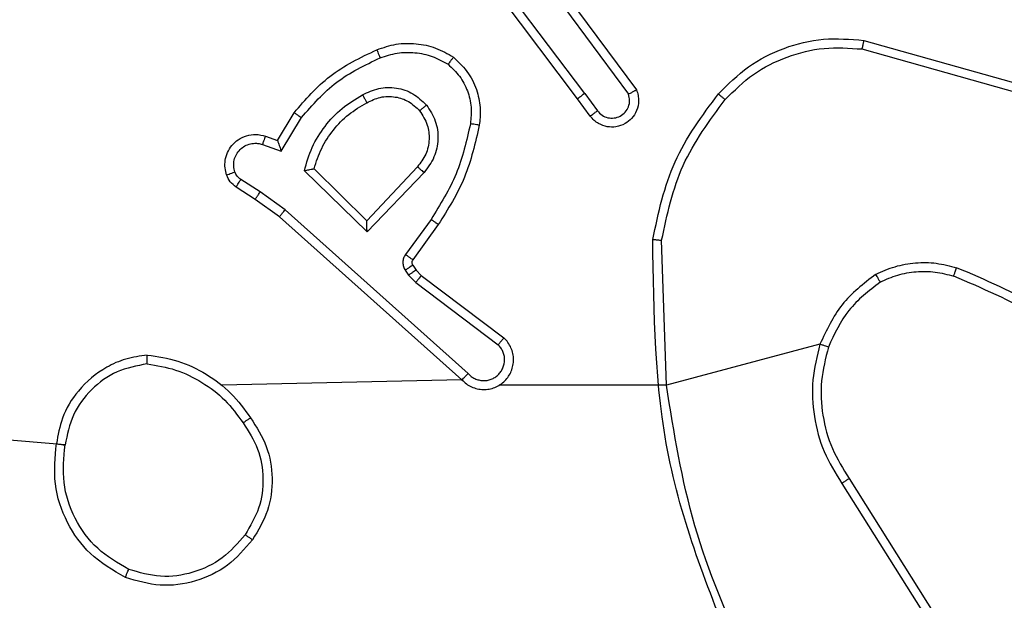
# Model space of a CAD drawing. Units: millimetres. Extents: x 65 to 578, y 210 to 672.
# Drawn here: x 359 to 362, y 439 to 440 of the extents above; entities that cross this region are included whole.
import ezdxf

# ---------------------------------------------------------------- set-up
doc = ezdxf.new("R2010")
doc.units = ezdxf.units.MM
doc.header["$LTSCALE"] = 30
doc.layers.add('SLD-0', color=179, linetype='Continuous')
doc.styles.add('SLDTEXTSTYLE2', font='TXT', dxfattribs={"width": 0.75})
doc.dimstyles.new('SLDDIMSTYLE1', dxfattribs={"dimtxt": 10.5, "dimasz": 6, "dimexe": 0, "dimexo": 0.0625, "dimgap": 2.625, "dimtad": 1, "dimdec": 0, "dimrnd": 1e-09, "dimzin": 12, "dimdsep": 46, "dimtxsty": 'SLDTEXTSTYLE2', "dimsah": 1, "dimcen": 0.09, "dimadec": 0, "dimazin": 3, "dimtfac": 1, "dimtdec": 0, "dimtofl": 0, "dimtmove": 0, "dimatfit": 3, "dimfxl": 1, "dimfrac": 2, "dimtolj": 1, "dimtzin": 12, "dimarcsym": 0})

# ---------------------------------------------------------------- blocks, each defined once
blk = doc.blocks.new('_D_3')
at = {"layer": 'SLD-0'}
for p, q in [((369.1213, 442.9073), (369.1213, 236.5714)), ((214.8213, 441.2957), (214.8213, 236.5714)), ((214.8213, 239.5714), (369.1213, 239.5714))]:
    blk.add_line(p, q, dxfattribs=at)
for points in [[(214.8213, 239.5714), (220.8213, 238.0474), (220.8213, 241.0954)], [(369.1213, 239.5714), (363.1213, 241.0954), (363.1213, 238.0474)]]:
    blk.add_solid(points, dxfattribs=at)
at = {"layer": 'SLD-0', "insert": (286.8648, 253.1066), "char_height": 10.5, "attachment_point": 1, "style": 'SLDTEXTSTYLE2'}
blk.add_mtext('154', dxfattribs=at)

msp = doc.modelspace()

# ---------------------------------------------------------------- linework, layer by layer
at = {"color": 7, "linetype": 'Continuous', "lineweight": 25}
for p, q in [((360.7281, 439.6528), (360.5029, 439.9514)), ((360.7441, 439.6648), (360.518, 439.9646)), ((360.6744, 439.8904), (360.8426, 439.663)), ((360.69, 439.9028), (360.8603, 439.6727)), ((361.3708, 439.784), (361.726, 439.6842)), ((361.3666, 439.7646), (361.7197, 439.6653)), ((360.7441, 439.6648), (360.7726, 439.6259)), ((360.7566, 439.614), (360.7281, 439.6528)), ((360.0542, 439.5594), (360.0917, 439.6216)), ((360.0626, 439.5351), (360.108, 439.6106)), ((360.0272, 439.5691), (360.0542, 439.5594)), ((360.0202, 439.5503), (360.0626, 439.5351)), ((360.2552, 439.3541), (360.1144, 439.4914)), ((360.2548, 439.3791), (360.1363, 439.4958)), ((360.3683, 439.5001), (360.2548, 439.3791)), ((360.3836, 439.4875), (360.2552, 439.3541)), ((360.0152, 439.4437), (359.9717, 439.4716)), ((360.0042, 439.427), (359.9612, 439.4547)), ((360.0711, 439.4038), (360.0152, 439.4437)), ((360.0588, 439.3881), (360.0042, 439.427)), ((360.4824, 439.0359), (360.0711, 439.4038)), ((360.4684, 439.0217), (360.0588, 439.3881)), ((360.3989, 439.3821), (360.3415, 439.3032)), ((360.4153, 439.3703), (360.3579, 439.2913)), ((360.9277, 439.0098), (360.9169, 439.3353)), ((360.3411, 439.2679), (360.3487, 439.2569)), ((360.3577, 439.2792), (360.3653, 439.2682)), ((360.3653, 439.2682), (360.3769, 439.2562)), ((360.3487, 439.2569), (360.3647, 439.2403)), ((360.3769, 439.2562), (360.5627, 439.1159)), ((360.3647, 439.2403), (360.5497, 439.1006)), ((361.2725, 439.1018), (360.9277, 439.0098)), ((359.5771, 438.8756), (358.0213, 439.0098)), ((360.4684, 439.0217), (359.9288, 439.0098)), ((360.9277, 439.0098), (360.5521, 439.0098)), ((361.3216, 438.7892), (361.5137, 438.4838)), ((361.3382, 438.8004), (361.5305, 438.4946))]:
    msp.add_line(p, q, dxfattribs=at)
for points, knots in [([(360.2773, 439.763), (360.2915, 439.7678), (360.3201, 439.7775), (360.3656, 439.778), (360.4102, 439.7688), (360.4363, 439.7539), (360.4494, 439.7464)], [0, 0, 0, 0, 0.249971, 0.499958, 0.749998, 1, 1, 1, 1]), ([(361.0444, 439.6639), (361.0659, 439.6853), (361.1088, 439.7282), (361.1909, 439.7692), (361.28, 439.7913), (361.3406, 439.7864), (361.3708, 439.784)], [0, 0, 0, 0, 0.250028, 0.499998, 0.749999, 1, 1, 1, 1]), ([(361.3708, 439.784), (361.3708, 439.7838), (361.3707, 439.7834), (361.3701, 439.7805), (361.3693, 439.7769), (361.3685, 439.7733), (361.3676, 439.7692), (361.367, 439.7661), (361.3666, 439.7646)], [0, 0, 0, 0, 0.201797, 0.435062, 0.5641, 0.701183, 0.846473, 1, 1, 1, 1]), ([(360.0917, 439.6216), (360.1168, 439.6508), (360.1686, 439.7111), (360.2404, 439.7453), (360.2773, 439.763)], [0, 0, 0, 0, 0.485346, 1, 1, 1, 1]), ([(360.2773, 439.763), (360.2774, 439.7627), (360.2775, 439.762), (360.2792, 439.7578), (360.2816, 439.7518), (360.2836, 439.747), (360.2846, 439.7446)], [0, 0, 0, 0, 0.250191, 0.500175, 0.749869, 1, 1, 1, 1]), ([(360.2846, 439.7446), (360.2972, 439.7488), (360.3225, 439.7573), (360.3629, 439.7576), (360.4024, 439.7499), (360.4257, 439.7369), (360.4374, 439.7304)], [0, 0, 0, 0, 0.2498641, 0.5000252, 0.7501304, 1, 1, 1, 1]), ([(361.0595, 439.6509), (361.0798, 439.671), (361.1203, 439.7111), (361.1977, 439.7491), (361.2812, 439.7706), (361.3382, 439.7666), (361.3666, 439.7646)], [0, 0, 0, 0, 0.249858, 0.499986, 0.750153, 1, 1, 1, 1]), ([(360.108, 439.6106), (360.1328, 439.639), (360.1824, 439.696), (360.2505, 439.7284), (360.2846, 439.7446)], [0, 0, 0, 0, 0.500025, 1, 1, 1, 1]), ([(360.4494, 439.7464), (360.4492, 439.7462), (360.4489, 439.7458), (360.4468, 439.7431), (360.4445, 439.74), (360.4423, 439.7371), (360.4399, 439.7339), (360.4382, 439.7316), (360.4374, 439.7304)], [0, 0, 0, 0, 0.22722, 0.469063, 0.595902, 0.726545, 0.861405, 1, 1, 1, 1]), ([(360.4374, 439.7304), (360.4464, 439.7218), (360.4645, 439.7046), (360.4819, 439.6709), (360.4909, 439.6342), (360.4886, 439.6093), (360.4874, 439.5969)], [0, 0, 0, 0, 0.250005, 0.499967, 0.749955, 1, 1, 1, 1]), ([(360.4494, 439.7464), (360.4616, 439.7347), (360.4847, 439.7123), (360.5036, 439.6702), (360.5112, 439.6302), (360.5086, 439.6051), (360.5073, 439.5934)], [0, 0, 0, 0, 0.294195, 0.558916, 0.794217, 1, 1, 1, 1]), ([(360.245, 439.6616), (360.257, 439.6673), (360.2809, 439.6787), (360.3214, 439.6789), (360.3598, 439.6663), (360.379, 439.648), (360.3887, 439.6388)], [0, 0, 0, 0, 0.249932, 0.4999, 0.749642, 1, 1, 1, 1]), ([(360.7441, 439.6648), (360.742, 439.6633), (360.7378, 439.6601), (360.7325, 439.6562), (360.7288, 439.6534), (360.7284, 439.653), (360.7281, 439.6528)], [0, 0, 0, 0, 0.250239, 0.500069, 0.749692, 1, 1, 1, 1]), ([(360.8603, 439.6727), (360.8617, 439.6687), (360.8645, 439.6608), (360.8657, 439.6449), (360.862, 439.6263), (360.8505, 439.6085), (360.8344, 439.5956), (360.8152, 439.5889), (360.7942, 439.5891), (360.7775, 439.5952), (360.7648, 439.6041), (360.7594, 439.6106), (360.7566, 439.614)], [0, 0, 0, 0, 0.072728, 0.142594, 0.273141, 0.392233, 0.499881, 0.623541, 0.735205, 0.854969, 0.924354, 1, 1, 1, 1]), ([(360.8603, 439.6727), (360.8603, 439.6726), (360.8601, 439.6726), (360.8589, 439.6719), (360.8572, 439.671), (360.8542, 439.6693), (360.8493, 439.6666), (360.8448, 439.6642), (360.8426, 439.663)], [0, 0, 0, 0, 0.132124, 0.261956, 0.390056, 0.516375, 0.761742, 1, 1, 1, 1]), ([(360.897, 439.3371), (360.9097, 439.3969), (360.935, 439.5166), (361.0079, 439.6148), (361.0444, 439.6639)], [0, 0, 0, 0, 0.5000139, 1, 1, 1, 1]), ([(361.0444, 439.6639), (361.0447, 439.6636), (361.0453, 439.6631), (361.0493, 439.6597), (361.0543, 439.6554), (361.0577, 439.6524), (361.0595, 439.6509)], [0, 0, 0, 0, 0.279777, 0.559032, 0.77956, 1, 1, 1, 1]), ([(360.1144, 439.4914), (360.1195, 439.5091), (360.1298, 439.5447), (360.1596, 439.5919), (360.1974, 439.633), (360.2291, 439.6521), (360.245, 439.6616)], [0, 0, 0, 0, 0.249904, 0.499998, 0.750068, 1, 1, 1, 1]), ([(360.1363, 439.4958), (360.1413, 439.5113), (360.1514, 439.5424), (360.1785, 439.5836), (360.2128, 439.6191), (360.2409, 439.6358), (360.255, 439.6441)], [0, 0, 0, 0, 0.249996, 0.50002, 0.750008, 1, 1, 1, 1]), ([(360.245, 439.6616), (360.2459, 439.66), (360.2477, 439.6568), (360.2501, 439.6526), (360.252, 439.6494), (360.2537, 439.6464), (360.2548, 439.6444), (360.255, 439.6442), (360.255, 439.6441)], [0, 0, 0, 0, 0.180242, 0.344558, 0.493152, 0.625993, 0.844508, 1, 1, 1, 1]), ([(360.255, 439.6441), (360.2647, 439.6488), (360.2847, 439.6586), (360.3181, 439.6587), (360.3499, 439.6483), (360.3655, 439.6334), (360.3734, 439.6259)], [0, 0, 0, 0, 0.246843, 0.507813, 0.749935, 1, 1, 1, 1]), ([(360.7726, 439.6259), (360.7758, 439.6223), (360.7823, 439.6152), (360.7959, 439.6096), (360.8103, 439.6089), (360.8242, 439.6133), (360.8356, 439.6223), (360.8431, 439.6347), (360.8461, 439.649), (360.8438, 439.6584), (360.8426, 439.663)], [0, 0, 0, 0, 0.125129, 0.25012, 0.375115, 0.499996, 0.625071, 0.74997, 0.87495, 1, 1, 1, 1]), ([(360.9169, 439.3353), (360.9293, 439.393), (360.954, 439.5085), (361.0243, 439.6034), (361.0595, 439.6509)], [0, 0, 0, 0, 0.5000102, 1, 1, 1, 1]), ([(360.0917, 439.6216), (360.0919, 439.6215), (360.0922, 439.6212), (360.0948, 439.6195), (360.0978, 439.6175), (360.1007, 439.6155), (360.1042, 439.6132), (360.1067, 439.6115), (360.108, 439.6106)], [0, 0, 0, 0, 0.206822, 0.441711, 0.570261, 0.705759, 0.849311, 1, 1, 1, 1]), ([(360.3734, 439.6259), (360.38, 439.6156), (360.3925, 439.5961), (360.3963, 439.5611), (360.3894, 439.5274), (360.3753, 439.5091), (360.3683, 439.5001)], [0, 0, 0, 0, 0.265186, 0.499932, 0.752694, 1, 1, 1, 1]), ([(360.3734, 439.6259), (360.3737, 439.6261), (360.3741, 439.6265), (360.3776, 439.6295), (360.3826, 439.6338), (360.3867, 439.6371), (360.3887, 439.6388)], [0, 0, 0, 0, 0.250294, 0.500164, 0.749859, 1, 1, 1, 1]), ([(360.3887, 439.6388), (360.3962, 439.6272), (360.4113, 439.604), (360.4166, 439.5621), (360.4083, 439.5208), (360.3919, 439.4986), (360.3836, 439.4875)], [0, 0, 0, 0, 0.2503222, 0.500069, 0.7500335, 1, 1, 1, 1]), ([(360.7566, 439.614), (360.7568, 439.6142), (360.7573, 439.6146), (360.761, 439.6173), (360.7663, 439.6212), (360.7705, 439.6243), (360.7726, 439.6259)], [0, 0, 0, 0, 0.250293, 0.499922, 0.749893, 1, 1, 1, 1]), ([(360.4874, 439.5969), (360.4787, 439.5586), (360.4612, 439.482), (360.4197, 439.4154), (360.3989, 439.3821)], [0, 0, 0, 0, 0.500013, 1, 1, 1, 1]), ([(360.5073, 439.5934), (360.4983, 439.5536), (360.4802, 439.4741), (360.4369, 439.4049), (360.4153, 439.3703)], [0, 0, 0, 0, 0.500226, 1, 1, 1, 1]), ([(360.5073, 439.5934), (360.507, 439.5935), (360.5064, 439.5936), (360.5018, 439.5944), (360.4952, 439.5956), (360.49, 439.5964), (360.4874, 439.5969)], [0, 0, 0, 0, 0.250229, 0.50003, 0.749839, 1, 1, 1, 1]), ([(359.9398, 439.4818), (359.9384, 439.4871), (359.9355, 439.4978), (359.9362, 439.5151), (359.9412, 439.5325), (359.9512, 439.5486), (359.9658, 439.562), (359.9844, 439.5708), (360.0059, 439.5743), (360.02, 439.5708), (360.0272, 439.5691)], [0, 0, 0, 0, 0.105887, 0.217268, 0.334132, 0.456409, 0.584133, 0.717353, 0.85591, 1, 1, 1, 1]), ([(359.9584, 439.4885), (359.9573, 439.4929), (359.9551, 439.5017), (359.9564, 439.5154), (359.9613, 439.5282), (359.9696, 439.5392), (359.9805, 439.5474), (359.9933, 439.5524), (360.0053, 439.5534), (360.0143, 439.5522), (360.0186, 439.5508), (360.0202, 439.5503)], [0, 0, 0, 0, 0.124946, 0.249724, 0.374738, 0.499753, 0.625278, 0.749706, 0.874734, 0.95362, 1, 1, 1, 1]), ([(360.0272, 439.5691), (360.027, 439.5688), (360.0268, 439.5682), (360.0252, 439.5639), (360.0229, 439.5577), (360.0211, 439.5528), (360.0202, 439.5503)], [0, 0, 0, 0, 0.2500751, 0.499958, 0.7495854, 1, 1, 1, 1]), ([(360.0542, 439.5594), (360.0542, 439.5592), (360.0543, 439.559), (360.0548, 439.5573), (360.0557, 439.5547), (360.0571, 439.5507), (360.0593, 439.5441), (360.0614, 439.5384), (360.0626, 439.5351)], [0, 0, 0, 0, 0.111187, 0.22972, 0.358135, 0.497658, 0.702913, 1, 1, 1, 1]), ([(359.9398, 439.4818), (359.9401, 439.482), (359.9407, 439.4822), (359.9449, 439.4838), (359.9511, 439.4859), (359.956, 439.4876), (359.9584, 439.4885)], [0, 0, 0, 0, 0.250123, 0.499872, 0.74951, 1, 1, 1, 1]), ([(359.9717, 439.4716), (359.9688, 439.4739), (359.9629, 439.4784), (359.9599, 439.4851), (359.9584, 439.4885)], [0, 0, 0, 0, 0.4999244, 1, 1, 1, 1]), ([(360.1144, 439.4914), (360.1163, 439.4918), (360.1198, 439.4925), (360.1249, 439.4935), (360.1292, 439.4945), (360.1325, 439.4951), (360.1347, 439.4955), (360.136, 439.4957), (360.1362, 439.4958), (360.1363, 439.4958)], [0, 0, 0, 0, 0.177368, 0.320234, 0.501036, 0.636519, 0.764485, 0.885073, 1, 1, 1, 1]), ([(360.3836, 439.4875), (360.3823, 439.4885), (360.3797, 439.4907), (360.3762, 439.4935), (360.3734, 439.4958), (360.3707, 439.498), (360.3687, 439.4997), (360.3684, 439.5), (360.3683, 439.5001)], [0, 0, 0, 0, 0.165493, 0.319569, 0.462003, 0.592691, 0.819223, 1, 1, 1, 1]), ([(359.9612, 439.4547), (359.9565, 439.4583), (359.947, 439.4656), (359.9422, 439.4764), (359.9398, 439.4818)], [0, 0, 0, 0, 0.499945, 1, 1, 1, 1]), ([(359.9612, 439.4547), (359.9613, 439.455), (359.9617, 439.4557), (359.9645, 439.4602), (359.968, 439.4658), (359.9705, 439.4697), (359.9717, 439.4716)], [0, 0, 0, 0, 0.279564, 0.558894, 0.779369, 1, 1, 1, 1]), ([(360.0042, 439.427), (360.0043, 439.4272), (360.0046, 439.4277), (360.0063, 439.4304), (360.0084, 439.4336), (360.0104, 439.4366), (360.0127, 439.44), (360.0143, 439.4424), (360.0152, 439.4437)], [0, 0, 0, 0, 0.216374, 0.45467, 0.582336, 0.71585, 0.855086, 1, 1, 1, 1]), ([(360.0588, 439.3881), (360.0589, 439.3883), (360.0592, 439.3886), (360.061, 439.391), (360.0632, 439.3938), (360.0655, 439.3967), (360.0681, 439.4001), (360.0701, 439.4026), (360.0711, 439.4038)], [0, 0, 0, 0, 0.198372, 0.430873, 0.560011, 0.697929, 0.844624, 1, 1, 1, 1]), ([(360.2552, 439.3541), (360.2551, 439.3578), (360.255, 439.3637), (360.2548, 439.3704), (360.2548, 439.3745), (360.2547, 439.3771), (360.2547, 439.3788), (360.2547, 439.379), (360.2548, 439.3791)], [0, 0, 0, 0, 0.308395, 0.501631, 0.641348, 0.769814, 0.888782, 1, 1, 1, 1]), ([(360.4153, 439.3703), (360.415, 439.3705), (360.4145, 439.3708), (360.4107, 439.3735), (360.4053, 439.3774), (360.401, 439.3805), (360.3989, 439.3821)], [0, 0, 0, 0, 0.25009, 0.500058, 0.749621, 1, 1, 1, 1]), ([(360.897, 439.3371), (360.8972, 439.3371), (360.8977, 439.337), (360.9007, 439.3368), (360.9044, 439.3365), (360.908, 439.3361), (360.9122, 439.3357), (360.9153, 439.3354), (360.9169, 439.3353)], [0, 0, 0, 0, 0.204832, 0.439451, 0.568039, 0.704272, 0.848362, 1, 1, 1, 1]), ([(361.0889, 438.3852), (361.027, 438.5378), (360.9031, 438.843), (360.899, 439.1724), (360.897, 439.3371)], [0, 0, 0, 0, 0.499999, 1, 1, 1, 1]), ([(360.3415, 439.3032), (360.3399, 439.3005), (360.3367, 439.2951), (360.3353, 439.2856), (360.3365, 439.2761), (360.3396, 439.2706), (360.3411, 439.2679)], [0, 0, 0, 0, 0.249936, 0.499796, 0.749621, 1, 1, 1, 1]), ([(360.3579, 439.2913), (360.3576, 439.2916), (360.3569, 439.292), (360.3526, 439.2952), (360.3472, 439.2991), (360.3434, 439.3018), (360.3415, 439.3032)], [0, 0, 0, 0, 0.280048, 0.559163, 0.779688, 1, 1, 1, 1]), ([(360.3579, 439.2913), (360.3574, 439.2905), (360.3563, 439.2887), (360.3557, 439.2855), (360.3561, 439.2822), (360.3572, 439.2802), (360.3577, 439.2792)], [0, 0, 0, 0, 0.237136, 0.483133, 0.737223, 1, 1, 1, 1]), ([(360.3577, 439.2792), (360.3574, 439.279), (360.3567, 439.2786), (360.3523, 439.2756), (360.3468, 439.2718), (360.343, 439.2692), (360.3411, 439.2679)], [0, 0, 0, 0, 0.279618, 0.558837, 0.779222, 1, 1, 1, 1]), ([(360.3653, 439.2682), (360.365, 439.268), (360.3643, 439.2676), (360.3599, 439.2646), (360.3544, 439.2609), (360.3506, 439.2582), (360.3487, 439.2569)], [0, 0, 0, 0, 0.279618, 0.558837, 0.779222, 1, 1, 1, 1]), ([(361.3975, 439.2586), (361.4118, 439.265), (361.4404, 439.2778), (361.4869, 439.2855), (361.534, 439.2855), (361.5643, 439.2775), (361.5794, 439.2736)], [0, 0, 0, 0, 0.249929, 0.500024, 0.750036, 1, 1, 1, 1]), ([(361.4076, 439.2413), (361.4205, 439.2471), (361.4465, 439.2587), (361.4887, 439.2657), (361.5315, 439.2655), (361.559, 439.2583), (361.5728, 439.2547)], [0, 0, 0, 0, 0.249981, 0.500015, 0.750004, 1, 1, 1, 1]), ([(361.5728, 439.2547), (361.5728, 439.2548), (361.5729, 439.2552), (361.5739, 439.2577), (361.575, 439.261), (361.5763, 439.2645), (361.5777, 439.2688), (361.5789, 439.2719), (361.5794, 439.2736)], [0, 0, 0, 0, 0.181385, 0.408166, 0.538682, 0.681098, 0.834553, 1, 1, 1, 1]), ([(361.9386, 439.062), (361.8833, 439.105), (361.7727, 439.191), (361.6439, 439.246), (361.5794, 439.2736)], [0, 0, 0, 0, 0.499999, 1, 1, 1, 1]), ([(360.3769, 439.2562), (360.3767, 439.2559), (360.3762, 439.2553), (360.3729, 439.2511), (360.3689, 439.2458), (360.3661, 439.2421), (360.3647, 439.2403)], [0, 0, 0, 0, 0.27967, 0.559038, 0.779392, 1, 1, 1, 1]), ([(361.3975, 439.2586), (361.3703, 439.2376), (361.3159, 439.1954), (361.287, 439.133), (361.2725, 439.1018)], [0, 0, 0, 0, 0.499999, 1, 1, 1, 1]), ([(361.3975, 439.2586), (361.3984, 439.2571), (361.4001, 439.2542), (361.4024, 439.2502), (361.4042, 439.247), (361.406, 439.244), (361.4073, 439.2418), (361.4075, 439.2414), (361.4076, 439.2413)], [0, 0, 0, 0, 0.167302, 0.322741, 0.465755, 0.596665, 0.822315, 1, 1, 1, 1]), ([(361.9255, 439.0467), (361.8718, 439.0886), (361.7632, 439.1731), (361.6367, 439.2273), (361.5728, 439.2547)], [0, 0, 0, 0, 0.494681, 1, 1, 1, 1]), ([(361.4076, 439.2413), (361.3823, 439.2217), (361.3317, 439.1825), (361.3048, 439.1244), (361.2914, 439.0953)], [0, 0, 0, 0, 0.500009, 1, 1, 1, 1]), ([(360.4684, 439.0217), (360.4717, 439.0186), (360.4781, 439.0123), (360.4899, 439.0057), (360.5027, 439.0013), (360.5161, 438.9997), (360.5296, 439.0008), (360.5426, 439.0045), (360.5545, 439.0108), (360.5683, 439.022), (360.5784, 439.0372), (360.5834, 439.0541), (360.5847, 439.0675), (360.5832, 439.081), (360.5789, 439.094), (360.5722, 439.106), (360.5659, 439.1126), (360.5627, 439.1159)], [0, 0, 0, 0, 0.062526, 0.125048, 0.187567, 0.250129, 0.312656, 0.375156, 0.437696, 0.500195, 0.622246, 0.684178, 0.74654, 0.809252, 0.872439, 0.936006, 1, 1, 1, 1]), ([(360.5627, 439.1159), (360.5626, 439.1159), (360.5625, 439.1158), (360.5614, 439.1145), (360.559, 439.1117), (360.5547, 439.1065), (360.5513, 439.1026), (360.5497, 439.1006)], [0, 0, 0, 0, 0.128596, 0.256729, 0.507823, 0.755406, 1, 1, 1, 1]), ([(360.4824, 439.0359), (360.4846, 439.0337), (360.4891, 439.0292), (360.4972, 439.0244), (360.5061, 439.0212), (360.5155, 439.0199), (360.5249, 439.0204), (360.5341, 439.0229), (360.5425, 439.0271), (360.55, 439.033), (360.5561, 439.0402), (360.5621, 439.0512), (360.5647, 439.0638), (360.5635, 439.0763), (360.5606, 439.0853), (360.5561, 439.0937), (360.5518, 439.0983), (360.5497, 439.1006)], [0, 0, 0, 0, 0.062592, 0.12509, 0.187639, 0.250214, 0.31268, 0.375198, 0.437705, 0.500307, 0.562823, 0.625371, 0.749793, 0.812306, 0.874774, 0.937475, 1, 1, 1, 1]), ([(361.2725, 439.1018), (361.2658, 439.0752), (361.2525, 439.022), (361.2574, 438.9393), (361.2781, 438.8591), (361.3071, 438.8125), (361.3216, 438.7892)], [0, 0, 0, 0, 0.2499276, 0.4999929, 0.7500699, 1, 1, 1, 1]), ([(361.2914, 439.0953), (361.2911, 439.0954), (361.2905, 439.0957), (361.2862, 439.0972), (361.2799, 439.0993), (361.275, 439.101), (361.2725, 439.1018)], [0, 0, 0, 0, 0.250259, 0.50018, 0.749996, 1, 1, 1, 1]), ([(361.2914, 439.0953), (361.285, 439.0702), (361.2723, 439.02), (361.2765, 438.9418), (361.2967, 438.8662), (361.3243, 438.8224), (361.3382, 438.8004)], [0, 0, 0, 0, 0.2500021, 0.499986, 0.7499864, 1, 1, 1, 1]), ([(359.7617, 439.0776), (359.7454, 439.0753), (359.7136, 439.0707), (359.6585, 439.0464), (359.6063, 439.0027), (359.569, 438.9405), (359.5612, 438.8979), (359.5577, 438.8786)], [0, 0, 0, 0, 0.160448, 0.310874, 0.580381, 0.810176, 1, 1, 1, 1]), ([(359.7614, 439.0576), (359.7614, 439.0591), (359.7614, 439.062), (359.7614, 439.0661), (359.7614, 439.0697), (359.7615, 439.0736), (359.7616, 439.0769), (359.7617, 439.0774), (359.7617, 439.0776)], [0, 0, 0, 0, 0.14343, 0.282071, 0.415328, 0.542813, 0.781729, 1, 1, 1, 1]), ([(359.7617, 439.0776), (359.785, 439.0741), (359.8314, 439.067), (359.8953, 439.0364), (359.952, 438.9937), (359.9796, 438.9557), (359.9935, 438.9368)], [0, 0, 0, 0, 0.250009, 0.5, 0.750007, 1, 1, 1, 1]), ([(359.7614, 439.0576), (359.7382, 439.0532), (359.692, 439.0443), (359.6339, 439.0024), (359.5915, 438.9447), (359.5819, 438.8986), (359.5771, 438.8756)], [0, 0, 0, 0, 0.250304, 0.500089, 0.75005, 1, 1, 1, 1]), ([(359.7614, 439.0576), (359.7829, 439.054), (359.8261, 439.047), (359.8854, 439.0179), (359.9381, 438.9782), (359.9639, 438.9428), (359.9769, 438.9252)], [0, 0, 0, 0, 0.249921, 0.500029, 0.750112, 1, 1, 1, 1]), ([(360.4684, 439.0217), (360.4686, 439.0219), (360.4689, 439.0222), (360.4712, 439.0246), (360.4739, 439.0273), (360.4764, 439.0299), (360.4793, 439.0328), (360.4814, 439.0348), (360.4824, 439.0359)], [0, 0, 0, 0, 0.219584, 0.458874, 0.586366, 0.719255, 0.857155, 1, 1, 1, 1]), ([(361.1067, 438.3937), (361.0641, 438.4926), (360.9789, 438.6906), (360.9447, 438.9034), (360.9277, 439.0098)], [0, 0, 0, 0, 0.499993, 1, 1, 1, 1]), ([(359.9769, 438.9252), (359.9781, 438.9261), (359.9806, 438.9278), (359.984, 438.9302), (359.987, 438.9323), (359.9902, 438.9345), (359.9929, 438.9364), (359.9933, 438.9366), (359.9935, 438.9368)], [0, 0, 0, 0, 0.144925, 0.284806, 0.418668, 0.546294, 0.784248, 1, 1, 1, 1]), ([(359.9935, 438.9368), (360.0069, 438.9158), (360.0335, 438.8745), (360.0454, 438.8006), (360.0361, 438.7264), (360.0107, 438.6839), (359.998, 438.6626)], [0, 0, 0, 0, 0.251998, 0.498538, 0.748886, 1, 1, 1, 1]), ([(359.9769, 438.9252), (359.9892, 438.9062), (360.0137, 438.8683), (360.0249, 438.8005), (360.016, 438.7325), (359.993, 438.6936), (359.9815, 438.6742)], [0, 0, 0, 0, 0.250256, 0.500097, 0.750047, 1, 1, 1, 1]), ([(359.7125, 438.578), (359.6847, 438.5942), (359.6318, 438.625), (359.5782, 438.7008), (359.5487, 438.7874), (359.5547, 438.8482), (359.5577, 438.8786)], [0, 0, 0, 0, 0.2627467, 0.4999655, 0.7504254, 1, 1, 1, 1]), ([(359.5577, 438.8786), (359.5579, 438.8786), (359.5584, 438.8785), (359.5616, 438.8779), (359.5653, 438.8774), (359.5688, 438.8769), (359.5728, 438.8763), (359.5756, 438.8758), (359.5771, 438.8756)], [0, 0, 0, 0, 0.219125, 0.458241, 0.585465, 0.71849, 0.856508, 1, 1, 1, 1]), ([(359.72, 438.5963), (359.6954, 438.6106), (359.6464, 438.639), (359.5961, 438.7091), (359.5689, 438.791), (359.5744, 438.8474), (359.5771, 438.8756)], [0, 0, 0, 0, 0.250241, 0.500061, 0.750052, 1, 1, 1, 1]), ([(361.3382, 438.8004), (361.338, 438.8003), (361.3377, 438.8001), (361.3353, 438.7985), (361.3323, 438.7964), (361.3292, 438.7944), (361.3256, 438.7919), (361.323, 438.7901), (361.3216, 438.7892)], [0, 0, 0, 0, 0.195045, 0.426493, 0.555698, 0.694452, 0.84267, 1, 1, 1, 1]), ([(359.9815, 438.6742), (359.9654, 438.6556), (359.9331, 438.6183), (359.8653, 438.5863), (359.7911, 438.5757), (359.7437, 438.5895), (359.72, 438.5963)], [0, 0, 0, 0, 0.249951, 0.499939, 0.749764, 1, 1, 1, 1]), ([(359.998, 438.6626), (359.9977, 438.6628), (359.9972, 438.6632), (359.9934, 438.6658), (359.9879, 438.6696), (359.9836, 438.6727), (359.9815, 438.6742)], [0, 0, 0, 0, 0.250145, 0.499874, 0.749857, 1, 1, 1, 1]), ([(359.998, 438.6626), (359.9805, 438.6422), (359.9454, 438.6014), (359.8711, 438.5668), (359.79, 438.5553), (359.7383, 438.5705), (359.7125, 438.578)], [0, 0, 0, 0, 0.2500034, 0.5000194, 0.7500023, 1, 1, 1, 1]), ([(359.7125, 438.578), (359.7126, 438.5783), (359.7127, 438.5787), (359.7139, 438.5817), (359.7153, 438.5852), (359.7167, 438.5885), (359.7183, 438.5922), (359.7194, 438.595), (359.72, 438.5963)], [0, 0, 0, 0, 0.21629, 0.454712, 0.582529, 0.715731, 0.855056, 1, 1, 1, 1])]:
    msp.add_open_spline(points, degree=3, knots=knots, dxfattribs=at)

# ---------------------------------------------------------------- dimensions: what is measured, and where the dimension line sits
at = {"layer": 'SLD-0'}
dim = msp.add_linear_dim(base=(369.1213, 239.5714), p1=(214.8213, 444.2957), p2=(369.1213, 445.9073), dimstyle='SLDDIMSTYLE1', dxfattribs=at)
dim.commit()
dim.dimension.update_dxf_attribs({"geometry": '_D_3', "text_midpoint": (298.5023, 239.5714), "dimtype": 160})

doc.saveas('drawing.dxf')
